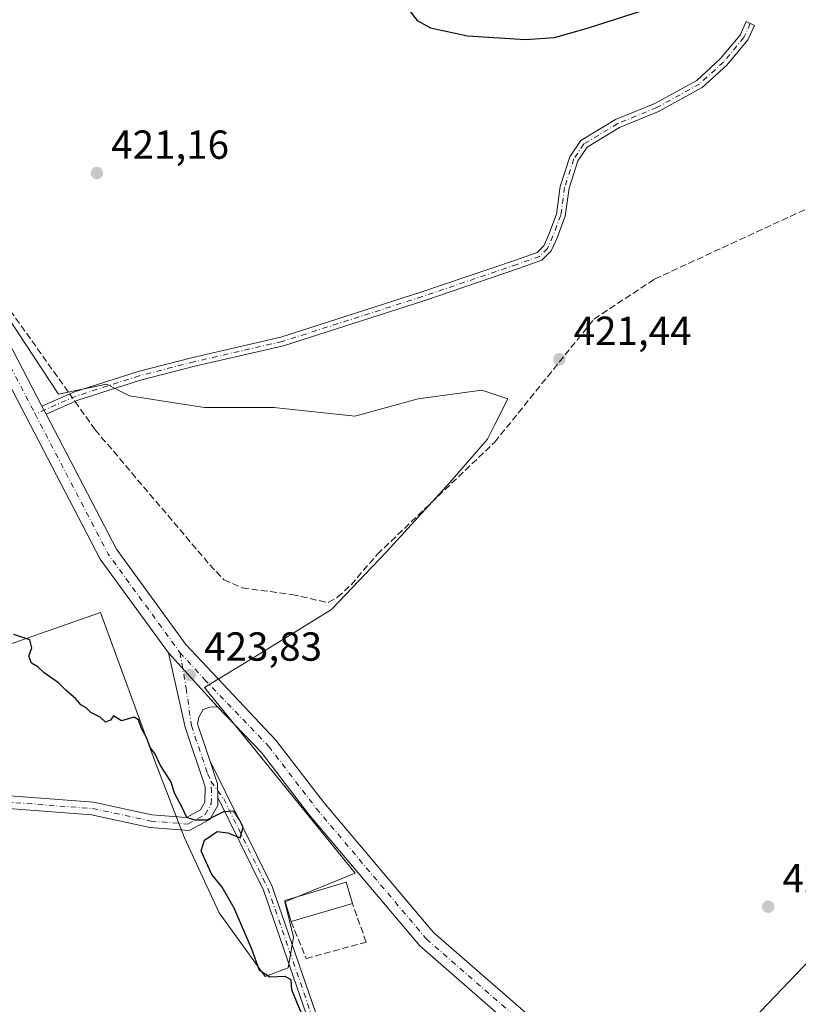
# Model space of a CAD drawing. Units: metres. Extents: x 598249 to 601730, y 4655094 to 4657455.
# Drawn here: x 600377 to 600569, y 4657064 to 4657307 of the extents above; entities that cross this region are included whole.
import ezdxf

# ---------------------------------------------------------------- set-up
doc = ezdxf.new("R2010")
doc.units = ezdxf.units.M
doc.header["$MEASUREMENT"] = 0
doc.linetypes.add('DGN Style 3', pattern=[2.307223458686699, 1.648016756204785, -0.6592067024819142])
doc.linetypes.add('DGN Style 4', pattern=[2.6384748266838614, 1.318413404963828, -0.6592067024819142, 0.001648016756204785, -0.6592067024819142])
for name, color, linetype, lineweight in [('Camino Cxs', 7, 'Continuous', 0), ('Camino eje', 30, 'DGN Style 4', 13), ('Corriente artificial lineal', 4, 'DGN Style 3', 13), ('Corriente artificial lineal oculto', 135, 'DGN Style 4', 13), ('Cultivos herbáceos CxS', 92, 'Continuous', 0), ('Cultivos leñosos CxS', 92, 'Continuous', 0), ('Curva de nivel maestra', 30, 'Continuous', 30), ('Edificación industrial Cxs', 135, 'Continuous', 13), ('Muro lineal', 1, 'DGN Style 3', 13), ('Pista no pavimentada Cxs', 111, 'Continuous', 0), ('Pista no pavimentada eje', 91, 'DGN Style 4', 0), ('Punto de cota en terreno', 7, 'Continuous', 0), ('Rótulo de punto de cota en terreno', 7, 'Continuous', 0), ('Suelo desnudo CxS', 253, 'Continuous', 0), ('Tendido', 6, 'Continuous', 0)]:
    doc.layers.add(name, color=color, linetype=linetype, lineweight=lineweight)
doc.styles.add('Style-Arial', font='txt')

# ---------------------------------------------------------------- blocks, each defined once
blk = doc.blocks.new('*U23')
at = {"layer": 'Cultivos herbáceos CxS', "color": 92, "linetype": 'Continuous', "lineweight": 0}
blk.add_polyline3d([(600365.4287999999, 4657149.5634, 426.3301000000066), (600396.6183000002, 4657160.404100001, 424.510500000004), (600410.1808000002, 4657123.285499999, 425.1405999999988), (600417.3196999999, 4657104.724300001, 425.6276000000071), (600425.8853000002, 4657086.1647, 425.7600999999996), (600437.3071999997, 4657070.460100001, 425.3102000000072), (600443.0175000001, 4657072.601299999, 425.0062999999937), (600444.3191000001, 4657080.1699, 425.1609000000026), (600442.1426999997, 4657088.8759, 424.946100000001), (600459.5547000002, 4657095.949100001, 424.761599999998), (600422.3164999997, 4657141.843499999, 423.9333999999944), (600435.1657999996, 4657149.695499999, 423.6386000000057), (600453.7263000002, 4657161.1173, 423.0889000000025), (600467.2885999996, 4657175.3935, 422.9021000000066), (600482.9924999997, 4657192.525900001, 422.9049999999989), (600492.2747, 4657203.2327, 422.421199999997), (600494.0867, 4657206.858100001, 422.3292999999976), (600497.2697000002, 4657213.2269, 422.1230999999971), (600492.1096999999, 4657214.9465, 421.921199999997), (600490.8463000003, 4657215.367900001, 421.9193999999989), (600475.1414999999, 4657213.226700001, 421.8991999999998), (600459.4364999998, 4657208.943700001, 421.9854999999953), (600439.4501, 4657211.0855, 422.1330000000017), (600422.3169, 4657211.0855, 422.1928000000044), (600403.7573999995, 4657213.941099999, 422.4578000000038), (600398.0466999998, 4657216.796900001, 422.6999999999971), (600386.2084999997, 4657214.3453, 423.250199999995), (600365.7033000002, 4657245.433900001, 423.4511000000057)], dxfattribs=at)
blk = doc.blocks.new('5PATER')
at = {"layer": 'Suelo desnudo CxS', "linetype": 'Continuous', "lineweight": 0}
h = blk.add_hatch(color=51, dxfattribs=at)
edge = h.paths.add_edge_path()
edge.add_ellipse((0, 0), major_axis=(-0.1095731443231308, -0.1110710700762829), ratio=0.9994222409660322, start_angle=0, end_angle=360)

msp = doc.modelspace()

# ---------------------------------------------------------------- linework, layer by layer
at = {"layer": 'Camino Cxs', "color": 7, "linetype": 'Continuous', "lineweight": 0, "extrusion": (0.002137021911124236, -0.004101463204714714, 0.9999893055112798), "elevation": -17394.79393767998, "flags": 128}
msp.add_lwpolyline([(600380.8340944679, 4657177.271176454), (600379.8149749971, 4657179.227092904)], dxfattribs=at)
at = {"layer": 'Camino Cxs', "color": 7, "linetype": 'Continuous', "lineweight": 0, "extrusion": (-0.006816623677859158, 0.007485360873025379, 0.9999487501938462), "elevation": 31191.74694679918, "flags": 128}
msp.add_lwpolyline([(600402.300717557, 4657047.419089814), (600414.4316791063, 4657034.098716633)], dxfattribs=at)
at = {"layer": 'Camino Cxs', "color": 7, "linetype": 'Continuous', "lineweight": 0, "extrusion": (0.0730735194076521, 0.04250147641498583, 0.9964205363519592), "elevation": 242232.988554561, "flags": 128}
msp.add_lwpolyline([(3723829.388429065, -2850201.012424697), (3723832.376514632, -2850202.609402118), (3723838.300593032, -2850203.93903369)], dxfattribs=at)
msp.add_lwpolyline([(3723829.388429065, -2850201.012424697), (3723832.376514632, -2850202.609402118), (3723838.300593032, -2850203.93903369)], dxfattribs=at)
at = {"layer": 'Camino Cxs', "color": 7, "linetype": 'Continuous', "lineweight": 0}
msp.add_polyline3d([(600383.1102, 4657209.443499999, 423.5519000000059), (600382.0910999998, 4657211.399499999, 423.5620999999956), (600390.1782999998, 4657214.9123, 423.0206999999937), (600405.8727000002, 4657219.966499999, 422.2706999999937), (600419.4118999997, 4657223.4177, 421.9885999999969), (600441.2074999996, 4657228.4373, 421.8880000000063), (600475.8152999999, 4657239.5329, 421.7568000000028), (600499.2138999999, 4657247.464500001, 421.8172999999952), (600504.5289000003, 4657249.362700001, 421.9355999999971), (600506.1907000003, 4657251.024499999, 422.0241999999998), (600507.4209000003, 4657253.8541, 422.2464000000036), (600509.3504999997, 4657258.871099999, 422.610400000005), (600510.2723000003, 4657265.7191, 422.6992000000028), (600512.5992999999, 4657272.973900001, 422.9682999999932), (600515.3372999998, 4657277.0087, 423.3255000000063), (600523.9505000003, 4657282.2039, 423.6300000000047), (600533.6281000003, 4657286.181100001, 423.662599999996), (600544.0427000001, 4657291.9091, 423.6533999999957), (600549.8419000005, 4657297.192700001, 423.8462), (600554.7285000002, 4657303.107899999, 424.4134999999952), (600556.2560999999, 4657306.418099999, 424.6992000000028), (600558.2537000002, 4657305.496099999, 424.546199999997), (600556.6063000001, 4657301.926899999, 424.247000000003), (600551.4386999998, 4657295.671499999, 423.7091999999975), (600545.3315000003, 4657290.107100001, 423.5783999999985), (600534.5793000003, 4657284.193499999, 423.5807000000059), (600524.9424999999, 4657280.233100001, 423.584400000007), (600516.8866999998, 4657275.374100001, 423.3337000000029), (600514.5975000003, 4657272.000499999, 423.0344999999944), (600512.4266999997, 4657265.2325, 422.7094999999972), (600511.4965000004, 4657258.322100001, 422.5844999999972), (600509.4572999999, 4657253.020300001, 422.2201999999961), (600508.0417, 4657249.7643, 422.0201999999991), (600505.7346999999, 4657247.4573, 421.8889999999956), (600499.9370999997, 4657245.386700001, 421.8350000000065), (600476.5043000003, 4657237.443499999, 421.7179000000033), (600441.7912999997, 4657226.314099999, 421.8889999999956), (600419.9304999998, 4657221.2795, 421.9766999999993), (600406.4820999998, 4657217.851500001, 422.2130999999936), (600390.9556999998, 4657212.851299999, 422.945200000002)], close=True, dxfattribs=at)
for points in [[(600382.0910999998, 4657211.399499999, 423.5620999999956), (600390.1782999998, 4657214.9123, 423.0206999999937), (600405.8727000002, 4657219.966499999, 422.2706999999937), (600419.4118999997, 4657223.4177, 421.9885999999969), (600441.2074999996, 4657228.4373, 421.8880000000063), (600475.8152999999, 4657239.5329, 421.7568000000028), (600499.2138999999, 4657247.464500001, 421.8172999999952), (600504.5289000003, 4657249.362700001, 421.9355999999971), (600506.1907000003, 4657251.024499999, 422.0241999999998), (600507.4209000003, 4657253.8541, 422.2464000000036), (600509.3504999997, 4657258.871099999, 422.610400000005), (600510.2723000003, 4657265.7191, 422.6992000000028), (600512.5992999999, 4657272.973900001, 422.9682999999932), (600515.3372999998, 4657277.0087, 423.3255000000063), (600523.9505000003, 4657282.2039, 423.6300000000047), (600533.6281000003, 4657286.181100001, 423.662599999996), (600544.0427000001, 4657291.9091, 423.6533999999957), (600549.8419000005, 4657297.192700001, 423.8462), (600554.7285000002, 4657303.107899999, 424.4134999999952), (600556.2560999999, 4657306.418099999, 424.6992000000028), (600558.2537000002, 4657305.496099999, 424.546199999997), (600556.6063000001, 4657301.926899999, 424.247000000003), (600551.4386999998, 4657295.671499999, 423.7091999999975), (600545.3315000003, 4657290.107100001, 423.5783999999985), (600534.5793000003, 4657284.193499999, 423.5807000000059), (600524.9424999999, 4657280.233100001, 423.584400000007), (600516.8866999998, 4657275.374100001, 423.3337000000029), (600514.5975000003, 4657272.000499999, 423.0344999999944), (600512.4266999997, 4657265.2325, 422.7094999999972), (600511.4965000004, 4657258.322100001, 422.5844999999972), (600509.4572999999, 4657253.020300001, 422.2201999999961), (600508.0417, 4657249.7643, 422.0201999999991), (600505.7346999999, 4657247.4573, 421.8889999999956), (600499.9370999997, 4657245.386700001, 421.8350000000065), (600476.5043000003, 4657237.443499999, 421.7179000000033), (600441.7912999997, 4657226.314099999, 421.8889999999956), (600419.9304999998, 4657221.2795, 421.9766999999993), (600406.4820999998, 4657217.851500001, 422.2130999999936), (600390.9556999998, 4657212.851299999, 422.945200000002), (600383.1102, 4657209.443600001, 423.5519000000059)], [(600367.6300999997, 4657115.590100001, 427.0994999999967), (600394.8501000004, 4657113.530099999, 426.0307999999932), (600409.2701000003, 4657110.4301, 425.707899999994), (600417.8201000001, 4657109.7401, 425.4492999999929), (600421.3201000001, 4657111.630100001, 425.3117000000057), (600422.4101, 4657113.5601, 425.2103000000062), (600422.4901000002, 4657117.3301, 424.9807000000001), (600417.5201000003, 4657132.040100001, 424.5228000000062), (600413.3601000002, 4657150.4301, 424.1089999999967), (600425.4901000002, 4657137.110099999, 424.2914000000019), (600423.6398999998, 4657137.0185, 424.2927999999956), (600421.9731000002, 4657136.462900001, 424.3430999999982), (600420.8618999999, 4657134.5579, 424.4934999999969), (600420.5701000001, 4657132.9001, 424.6065999999992), (600423.6401000004, 4657123.8201, 424.8024000000005), (600425.4732999997, 4657118.033100001, 424.9147999999987), (600425.6001000004, 4657114.6501, 425.0497999999934), (600425.5601000005, 4657112.700099999, 425.144100000005), (600423.6201, 4657109.270099999, 425.2617000000028), (600418.4901000002, 4657106.5101, 425.5066999999981), (600408.8101000005, 4657107.290100001, 425.8190999999933), (600394.3901000004, 4657110.380100001, 426.2274999999936), (600367.2100999998, 4657112.440099999, 427.2572999999975)], [(600367.6300999997, 4657115.590100001, 427.0994999999967), (600394.8501000004, 4657113.530099999, 426.0307999999932), (600409.2701000003, 4657110.4301, 425.707899999994), (600417.8201000001, 4657109.7401, 425.4492999999929), (600421.3201000001, 4657111.630100001, 425.3117000000057), (600422.4101, 4657113.5601, 425.2103000000062), (600422.4901000002, 4657117.3301, 424.9807000000001), (600417.5201000003, 4657132.040100001, 424.5228000000062), (600413.3601000002, 4657150.4301, 424.1089999999967)], [(600425.4901000002, 4657137.110099999, 424.2914000000019), (600423.6398999998, 4657137.0185, 424.2927999999956), (600421.9731000002, 4657136.462900001, 424.3430999999982), (600420.8618999999, 4657134.5579, 424.4934999999969), (600420.5701000001, 4657132.9001, 424.6065999999992), (600423.6401000004, 4657123.8201, 424.8024000000005)], [(600546.3101000005, 4656759.170100001, 425.1989000000031), (600522.9001000002, 4656838.4301, 424.652900000001), (600508.8000999996, 4656880.640100001, 424.5620999999956), (600505.5301000001, 4656890.5101, 424.4397999999928), (600497.9801000003, 4656913.550100001, 424.4275999999954), (600480.8201000001, 4656955.050100001, 424.4266000000061), (600467.2401000002, 4656990.700099999, 424.7247000000062), (600462.9600999998, 4657004.2501, 425.1444999999949), (600457.5100999996, 4657027.720100001, 425.2727000000014), (600450.8400999998, 4657051.4101, 425.3179999999993), (600436.9001000002, 4657091.800100001, 425.1319999999978), (600425.6001000004, 4657114.6501, 425.0497999999934), (600425.4732999997, 4657118.033100001, 424.9147999999987), (600423.6401000004, 4657123.8201, 424.8024000000005), (600439.0301000001, 4657092.700099999, 425.1717000000062), (600453.0401, 4657052.100099999, 425.0964999999997), (600459.7500999998, 4657028.300100001, 425.1034000000073), (600465.1801000005, 4657004.860099999, 424.8962000000029), (600469.4200999998, 4656991.460100001, 424.6184000000067), (600482.9600999998, 4656955.9001, 424.4513000000007), (600500.1401000004, 4656914.350099999, 424.2170000000042), (600509.6901000004, 4656885.2501, 424.3125), (600525.1001000004, 4656839.130100001, 424.4471000000049), (600548.5500999996, 4656759.7401, 425.206600000005)], [(600423.6401000004, 4657123.8201, 424.8024000000005), (600439.0301000001, 4657092.700099999, 425.1717000000062), (600453.0401, 4657052.100099999, 425.0964999999997), (600459.7500999998, 4657028.300100001, 425.1034000000073), (600465.1801000005, 4657004.860099999, 424.8962000000029), (600469.4200999998, 4656991.460100001, 424.6184000000067), (600482.9600999998, 4656955.9001, 424.4513000000007), (600500.1401000004, 4656914.350099999, 424.2170000000042), (600509.6901000004, 4656885.2501, 424.3125), (600525.1001000004, 4656839.130100001, 424.4471000000049), (600548.5500999996, 4656759.7401, 425.206600000005), (600554.1601, 4656734.130100001, 425.5951999999961), (600553.4001000002, 4656687.5604, 426.8377000000037)], [(600425.6001000004, 4657114.6501, 425.0497999999934), (600425.5601000005, 4657112.700099999, 425.144100000005), (600423.6201, 4657109.270099999, 425.2617000000028), (600418.4901000002, 4657106.5101, 425.5066999999981), (600408.8101000005, 4657107.290100001, 425.8190999999933), (600394.3901000004, 4657110.380100001, 426.2274999999936), (600367.2100999998, 4657112.440099999, 427.2572999999975)], [(600505.5301000001, 4656890.5101, 424.4397999999928), (600497.9801000003, 4656913.550100001, 424.4275999999954), (600480.8201000001, 4656955.050100001, 424.4266000000061), (600467.2401000002, 4656990.700099999, 424.7247000000062), (600462.9600999998, 4657004.2501, 425.1444999999949), (600457.5100999996, 4657027.720100001, 425.2727000000014), (600450.8400999998, 4657051.4101, 425.3179999999993), (600436.9001000002, 4657091.800100001, 425.1319999999978), (600425.6001000004, 4657114.6501, 425.0497999999934)]]:
    msp.add_polyline3d(points, dxfattribs=at)
at = {"layer": 'Camino eje', "color": 30, "linetype": 'DGN Style 4', "lineweight": 13}
for points in [[(600557.2549000002, 4657305.9571, 424.6306000000041), (600555.6672999999, 4657302.5175, 424.3436999999976), (600550.6403000001, 4657296.4321, 423.7798999999941), (600544.6870999997, 4657291.008099999, 423.616200000004), (600534.1037, 4657285.1873, 423.6206999999995), (600524.4464999996, 4657281.218499999, 423.607600000003), (600516.1120999996, 4657276.191299999, 423.3301000000066), (600513.5985000003, 4657272.4871, 423.0010000000038), (600511.3494999995, 4657265.4757, 422.7050000000018), (600510.4234999996, 4657258.5965, 422.5982999999979), (600508.4391000001, 4657253.437100001, 422.2293999999966), (600507.1161000002, 4657250.394500001, 422.0185000000056), (600505.1316999998, 4657248.4101, 421.9128000000055), (600499.5755000003, 4657246.4257, 421.8263000000007), (600476.1599000003, 4657238.488100001, 421.7339000000065), (600441.4993000003, 4657227.375700001, 421.8418999999994), (600419.6710999999, 4657222.3485, 421.9621999999945), (600406.1775000002, 4657218.9089, 422.2449999999953), (600390.5669, 4657213.881899999, 422.9833000000072), (600380.4293000001, 4657209.4783, 423.7495999999956)], [(600257.7901, 4657149.140100001, 436.2345999999961), (600253.9051000001, 4657139.8201, 435.7304000000004), (600253.4650999998, 4657135.9101, 435.4412000000011), (600255.0551000005, 4657131.670100001, 435.1126999999979), (600265.2251000004, 4657121.995100001, 433.5950000000012), (600284.4351000005, 4657107.165100001, 431.5108000000037), (600291.6700999998, 4657103.995100001, 430.9928000000073), (600299.2001, 4657102.8851, 430.4511000000057), (600307.7451, 4657104.4451, 430.4161000000022), (600330.5000999998, 4657112.475099999, 429.1487000000052), (600346.3901000004, 4657116.815099999, 428.4391999999935), (600352.9151, 4657116.765100001, 427.8745999999956), (600367.4200999998, 4657114.015100001, 427.179099999994), (600394.6201, 4657111.9551, 426.0964999999997), (600409.0401, 4657108.860099999, 425.751900000003), (600418.1551000001, 4657108.1251, 425.4239999999991), (600422.4700999996, 4657110.450099999, 425.2507999999943), (600423.9851000002, 4657113.130100001, 425.1794999999984), (600424.0450999998, 4657115.9901, 425.0234000000055), (600423.9101, 4657118.600099999, 424.9128999999957)], [(600416.2100999998, 4657150.5351, 424.0966000000044), (600417.7660999997, 4657141.7017, 424.1719000000012), (600419.0450999998, 4657132.470100001, 424.5687999999937), (600423.0651000004, 4657120.575099999, 424.8283999999985), (600423.9101, 4657118.600099999, 424.9128999999957)], [(600423.9101, 4657118.600099999, 424.9128999999957), (600427.0399000002, 4657114.3419, 425.020399999994), (600437.9650999998, 4657092.2501, 425.1153999999952), (600451.9401000004, 4657051.755100001, 425.1882999999943), (600458.6300999997, 4657028.0101, 425.1863000000012), (600464.0701000001, 4657004.5551, 425.0182999999961), (600468.3300999999, 4656991.0801, 424.6692999999942), (600481.8901000004, 4656955.475099999, 424.4141999999993), (600499.0601000005, 4656913.950099999, 424.321299999996), (600508.5817, 4656884.9473, 424.423299999995)]]:
    msp.add_polyline3d(points, dxfattribs=at)
at = {"layer": 'Corriente artificial lineal', "color": 4, "linetype": 'DGN Style 3', "lineweight": 13}
for points in [[(600390.2813999997, 4657212.5584, 423.0228000000062), (600395.2901, 4657205.530099999, 423.1086000000069), (600423.6201, 4657172.170100001, 422.8763999999938), (600427.1101000002, 4657168.5001, 422.8775000000023), (600431.6801000005, 4657166.460100001, 422.8892999999953), (600443.9001000002, 4657164.840100001, 422.6964000000008), (600452.9001000002, 4657162.850099999, 422.8371999999945), (600455.1801000005, 4657164.1601, 422.8117999999959), (600458.5601000005, 4657167.2501, 422.9391000000033), (600465.0401, 4657174.800100001, 422.838699999993), (600494.0701000001, 4657202.520099999, 422.4187999999995), (600518.6001000004, 4657232.920100001, 422.2023000000045), (600533.6001000004, 4657242.8101, 422.1146000000008), (600571.1601, 4657260.140100001, 422.0843000000023), (600616.1300999997, 4657278.670100001, 422.1925999999949), (600634.7200999996, 4657287.720100001, 422.1333000000013), (600655.0401, 4657299.5601, 421.9064000000071), (600669.3601000002, 4657304.0701, 421.7265000000043), (600678.5100999996, 4657308.100099999, 421.4023000000016), (600690.6801000005, 4657315.8301, 421.2409999999945), (600695.6700999998, 4657316.390100001, 421.1996000000072), (600710.9700999996, 4657313.460100001, 421.4198000000034), (600715.9700999996, 4657313.630100001, 421.5749000000069), (600724.8630999997, 4657316.537799999, 421.4269000000059)], [(600313.2719999999, 4657310.8858, 423.6074999999983), (600313.2901, 4657310.890100001, 423.605899999995), (600314.9301000005, 4657310.4101, 423.5154999999941), (600316.8501000004, 4657308.4101, 423.4995000000054), (600358.1901000004, 4657257.590100001, 423.1762000000017), (600388.9760999996, 4657214.390100001, 423.0865000000049)]]:
    msp.add_polyline3d(points, dxfattribs=at)
at = {"layer": 'Corriente artificial lineal oculto', "color": 135, "linetype": 'DGN Style 4', "lineweight": 13, "extrusion": (0.01642921236411414, -0.02305476772406205, 0.9995991990124264), "elevation": -97084.1610889819, "flags": 128}
msp.add_lwpolyline([(3191699.929900428, 3442925.964948762), (3191699.929900429, 3442923.714839726)], dxfattribs=at)
at = {"layer": 'Cultivos herbáceos CxS', "color": 92, "linetype": 'Continuous', "lineweight": 0}
for points in [[(600261.5796999997, 4657307.6522, 425.2874000000011), (600276.1317999996, 4657273.256300001, 427.0466000000015), (600293.9912, 4657255.3969, 426.4934000000067), (600365.4287999999, 4657149.5634, 426.3301000000066), (600396.6183000002, 4657160.404100001, 424.510500000004), (600410.1808000002, 4657123.285499999, 425.1405999999988), (600417.3196999999, 4657104.724300001, 425.6276000000071), (600425.8853000002, 4657086.1647, 425.7600999999996), (600437.3071999997, 4657070.460100001, 425.3102000000072)], [(600437.3071999997, 4657070.460100001, 425.3102000000072), (600443.0175000001, 4657072.601299999, 425.0062999999937), (600444.3191000001, 4657080.1699, 425.1609000000026), (600442.1426999997, 4657088.8759, 424.946100000001), (600459.5547000002, 4657095.949100001, 424.761599999998), (600422.3164999997, 4657141.843499999, 423.9333999999944), (600435.1657999996, 4657149.695499999, 423.6386000000057), (600453.7263000002, 4657161.1173, 423.0889000000025), (600467.2885999996, 4657175.3935, 422.9021000000066), (600482.9924999997, 4657192.525900001, 422.9049999999989), (600492.2747, 4657203.2327, 422.421199999997), (600494.0867, 4657206.858100001, 422.3292999999976), (600497.2697000002, 4657213.2269, 422.1230999999971), (600492.1096999999, 4657214.9465, 421.921199999997), (600490.8463000003, 4657215.367900001, 421.9193999999989), (600475.1414999999, 4657213.226700001, 421.8991999999998), (600459.4364999998, 4657208.943700001, 421.9854999999953), (600439.4501, 4657211.0855, 422.1330000000017), (600422.3169, 4657211.0855, 422.1928000000044), (600403.7573999995, 4657213.941099999, 422.4578000000038), (600398.0466999998, 4657216.796900001, 422.6999999999971), (600386.2084999997, 4657214.3453, 423.250199999995), (600365.7033000002, 4657245.433900001, 423.4511000000057)]]:
    msp.add_polyline3d(points, dxfattribs=at)
at = {"layer": 'Cultivos leñosos CxS', "color": 92, "linetype": 'Continuous', "lineweight": 0}
for points in [[(600261.5796999997, 4657307.6522, 425.2874000000011), (600276.1317999996, 4657273.256300001, 427.0466000000015), (600293.9912, 4657255.3969, 426.4934000000067), (600365.4287999999, 4657149.5634, 426.3301000000066), (600396.6183000002, 4657160.404100001, 424.510500000004), (600410.1808000002, 4657123.285499999, 425.1405999999988), (600417.3196999999, 4657104.724300001, 425.6276000000071), (600425.8853000002, 4657086.1647, 425.7600999999996), (600437.3071999997, 4657070.460100001, 425.3102000000072)], [(600365.7033000002, 4657245.433900001, 423.4511000000057), (600386.2084999997, 4657214.3453, 423.250199999995), (600398.0466999998, 4657216.796900001, 422.6999999999971), (600403.7573999995, 4657213.941099999, 422.4578000000038), (600422.3169, 4657211.0855, 422.1928000000044), (600439.4501, 4657211.0855, 422.1330000000017), (600459.4364999998, 4657208.943700001, 421.9854999999953), (600475.1414999999, 4657213.226700001, 421.8991999999998), (600490.8463000003, 4657215.367900001, 421.9193999999989), (600492.1096999999, 4657214.9465, 421.921199999997), (600497.2697000002, 4657213.2269, 422.1230999999971), (600494.0867, 4657206.858100001, 422.3292999999976), (600492.2747, 4657203.2327, 422.421199999997), (600482.9924999997, 4657192.525900001, 422.9049999999989), (600467.2885999996, 4657175.3935, 422.9021000000066), (600453.7263000002, 4657161.1173, 423.0889000000025), (600435.1657999996, 4657149.695499999, 423.6386000000057), (600422.3164999997, 4657141.843499999, 423.9333999999944), (600459.5547000002, 4657095.949100001, 424.761599999998), (600442.1426999997, 4657088.8759, 424.946100000001), (600444.3191000001, 4657080.1699, 425.1609000000026), (600443.0175000001, 4657072.601299999, 425.0062999999937), (600437.3071999997, 4657070.460100001, 425.3102000000072), (600425.8853000002, 4657086.1647, 425.7600999999996), (600417.3196999999, 4657104.724300001, 425.6276000000071), (600410.1808000002, 4657123.285499999, 425.1405999999988), (600396.6183000002, 4657160.404100001, 424.510500000004), (600365.4287999999, 4657149.5634, 426.3301000000066)], [(600437.3071999997, 4657070.460100001, 425.3102000000072), (600443.0175000001, 4657072.601299999, 425.0062999999937), (600444.3191000001, 4657080.1699, 425.1609000000026), (600442.1426999997, 4657088.8759, 424.946100000001), (600459.5547000002, 4657095.949100001, 424.761599999998), (600422.3164999997, 4657141.843499999, 423.9333999999944), (600435.1657999996, 4657149.695499999, 423.6386000000057), (600453.7263000002, 4657161.1173, 423.0889000000025), (600467.2885999996, 4657175.3935, 422.9021000000066), (600482.9924999997, 4657192.525900001, 422.9049999999989), (600492.2747, 4657203.2327, 422.421199999997), (600494.0867, 4657206.858100001, 422.3292999999976), (600497.2697000002, 4657213.2269, 422.1230999999971), (600492.1096999999, 4657214.9465, 421.921199999997), (600490.8463000003, 4657215.367900001, 421.9193999999989), (600475.1414999999, 4657213.226700001, 421.8991999999998), (600459.4364999998, 4657208.943700001, 421.9854999999953), (600439.4501, 4657211.0855, 422.1330000000017), (600422.3169, 4657211.0855, 422.1928000000044), (600403.7573999995, 4657213.941099999, 422.4578000000038), (600398.0466999998, 4657216.796900001, 422.6999999999971), (600386.2084999997, 4657214.3453, 423.250199999995), (600365.7033000002, 4657245.433900001, 423.4511000000057)]]:
    msp.add_polyline3d(points, dxfattribs=at)
at = {"layer": 'Curva de nivel maestra', "color": 30, "linetype": 'Continuous', "lineweight": 30, "elevation": 425, "flags": 128}
for points in [[(600472.8700000001, 4657309.280099999), (600474.8799999999, 4657306.7301), (600478.2000000002, 4657304.890100001), (600487.3600000005, 4657302.880100001), (600501.6399999997, 4657301.9901)], [(600501.6399999997, 4657301.9901), (600508.8600000005, 4657302.5001), (600517.25, 4657304.920100001), (600530.3300000001, 4657309.0601)], [(600447.1100000005, 4657059.550100001), (600445.2800000003, 4657063.6501), (600443.9199999999, 4657067.120100001), (600443.7599999999, 4657069.620100001), (600442.2699999996, 4657070.460100001), (600438.4400000004, 4657070.300100001), (600435.9299999997, 4657071.960100001), (600433.9600000001, 4657077.170100001), (600429.6399999997, 4657087.340100001), (600426.6600000003, 4657092.520099999), (600424.0999999996, 4657095.630100001), (600422.6799999997, 4657098.6601), (600421.4400000004, 4657101.540100001), (600422.2999999998, 4657104.140100001), (600425.4299999997, 4657106.300100001), (600428.0899999999, 4657105.9801), (600431.1399999997, 4657104.720100001), (600431.8200000003, 4657107.3201), (600430.9500000002, 4657109.190099999), (600429.5800000001, 4657111.340100001), (600427.0199999996, 4657111.120100001), (600422.8600000005, 4657109.040100001), (600419.8799999999, 4657109.0801), (600417.9299999997, 4657109.7601), (600416.5999999996, 4657112.5601), (600415, 4657115.590100001), (600413.9600000001, 4657118.6601), (600411.3899999997, 4657122.5801), (600410.0099999999, 4657125.520099999), (600408.8700000001, 4657127.050100001), (600407.9600000001, 4657129.470100001), (600406.7100000001, 4657131.720100001), (600405.9500000002, 4657133.9101), (600404.9199999999, 4657134.520099999), (600401.7599999999, 4657133.610099999), (600399.7800000003, 4657134.9001), (600399.0300000003, 4657133.8201), (600397.8399999999, 4657133.290100001), (600396.4800000006, 4657134.540100001), (600394.1600000003, 4657135.6801), (600393, 4657136.850099999), (600391.7400000002, 4657137.600099999), (600390.5099999999, 4657139.030099999), (600388.0199999996, 4657141.200099999), (600386.1699999999, 4657143.020099999), (600382.6600000003, 4657145.5101), (600381.0499999998, 4657146.960100001), (600379.5499999998, 4657147.860099999), (600378.8799999999, 4657149.610099999), (600379.5999999996, 4657151.6501), (600379.1100000005, 4657153.630100001), (600375.1399999997, 4657155.0001)]]:
    msp.add_lwpolyline(points, dxfattribs=at)
at = {"layer": 'Edificación industrial Cxs', "color": 135, "linetype": 'Continuous', "lineweight": 13, "extrusion": (-0.02475881873990416, -0.00735896197657582, 0.9996663676313373), "elevation": -48711.62989247691, "flags": 128}
msp.add_lwpolyline([(-4293000.554900756, 1901788.057646647), (-4293000.554900756, 1901772.257768621)], dxfattribs=at)
at = {"layer": 'Edificación industrial Cxs', "color": 135, "linetype": 'Continuous', "lineweight": 13}
msp.add_polyline3d([(600443.7100999998, 4657084.0101, 426.093399999998), (600442.1401000004, 4657089.2601, 425.9162000000069), (600457.3000999996, 4657093.7601, 426.4146999999939), (600458.8501000004, 4657088.5101, 426.5014999999985)], dxfattribs=at)
msp.add_3dface([(600458.8501000004, 4657088.5101, 426.5014999999985), (600443.7100999998, 4657084.0101, 426.5014999999985), (600442.1401000004, 4657089.2601, 426.5014999999985), (600457.3000999996, 4657093.7601, 426.5014999999985)], dxfattribs=at)
at = {"layer": 'Muro lineal', "color": 1, "linetype": 'DGN Style 3', "lineweight": 13}
msp.add_polyline3d([(600443.7100999998, 4657084.0101, 426.093399999998), (600447.4401000004, 4657074.890100001, 425.517200000002), (600462.2801000001, 4657078.960100001, 425.1037000000069), (600458.8501000004, 4657088.5101, 426.5014999999985)], dxfattribs=at)
at = {"layer": 'Pista no pavimentada Cxs', "color": 111, "linetype": 'Continuous', "lineweight": 0, "extrusion": (0.002137021911124236, -0.004101463204714714, 0.9999893055112798), "elevation": -17394.79393767998, "flags": 128}
msp.add_lwpolyline([(600380.8340944679, 4657177.271176454), (600379.8149749971, 4657179.227092904)], dxfattribs=at)
at = {"layer": 'Pista no pavimentada Cxs', "color": 111, "linetype": 'Continuous', "lineweight": 0, "extrusion": (-0.006816623677859158, 0.007485360873025379, 0.9999487501938462), "elevation": 31191.74694679918, "flags": 128}
msp.add_lwpolyline([(600402.300717557, 4657047.419089814), (600414.4316791063, 4657034.098716633)], dxfattribs=at)
at = {"layer": 'Pista no pavimentada Cxs', "color": 111, "linetype": 'Continuous', "lineweight": 0}
for points in [[(600413.3601000002, 4657150.4301, 424.1089999999967), (600396.4801000003, 4657173.550100001, 424.3413), (600367.2301000003, 4657229.700099999, 424.1622000000062), (600350.5000999998, 4657255.220100001, 424.2449000000051), (600295.8400999998, 4657324.600099999, 424.2648999999947), (600259.5100999996, 4657374.9001, 424.4277000000002), (600234.7401000002, 4657408.390100001, 425.8763999999938), (600223.9401000004, 4657425.1801, 426.9505999999965), (600216.8019000003, 4657434.5178, 427.5011999999988)], [(600504.6101000002, 4657052.690099999, 424.1886999999988), (600475.5000999998, 4657078.020099999, 424.5296999999992), (600448.1001000004, 4657110.4801, 425.4421000000002), (600436.3701, 4657125.780099999, 424.7813000000024), (600425.4901000002, 4657137.110099999, 424.2914000000019), (600413.3601000002, 4657150.4301, 424.1089999999967), (600396.4801000003, 4657173.550100001, 424.3413), (600367.2301000003, 4657229.700099999, 424.1622000000062), (600350.5000999998, 4657255.220100001, 424.2449000000051), (600295.8400999998, 4657324.600099999, 424.2648999999947)], [(600303.2101999996, 4657322.880200001, 424.399900000004), (600354.3400999998, 4657257.9801, 424.627999999997), (600371.3101000005, 4657232.090100001, 423.665599999993), (600382.0910999998, 4657211.399499999, 423.5620999999956), (600383.1102, 4657209.443499999, 423.5519000000059), (600400.5100999996, 4657176.050100001, 424.0182000000059), (600417.7087000003, 4657152.4913, 424.2452000000048), (600439.9600999998, 4657128.860099999, 424.4101999999984), (600451.7901, 4657113.440099999, 425.1423000000068), (600478.8800999997, 4657081.350099999, 424.0684000000037), (600507.5401, 4657056.4101, 423.8479999999981)], [(600303.2101999996, 4657322.880200001, 424.399900000004), (600354.3400999998, 4657257.9801, 424.627999999997), (600371.3101000005, 4657232.090100001, 423.665599999993), (600382.0910999998, 4657211.399499999, 423.5620999999956)], [(600383.1102, 4657209.443600001, 423.5519000000059), (600400.5100999996, 4657176.050100001, 424.0182000000059), (600417.7087000003, 4657152.4913, 424.2452000000048), (600439.9600999998, 4657128.860099999, 424.4101999999984), (600451.7901, 4657113.440099999, 425.1423000000068), (600478.8800999997, 4657081.350099999, 424.0684000000037), (600507.5401, 4657056.4101, 423.8479999999981), (600546.6101000002, 4657028.420100001, 423.5562000000064), (600573.3501000004, 4657007.280099999, 423.3147000000026), (600607.1801000005, 4656972.600099999, 422.8377999999939)], [(600706.3395999996, 4656863.7598, 424.062699999995), (600696.3300999999, 4656874.970100001, 423.5632999999943), (600670.6601, 4656899.9001, 422.9272999999957), (600603.7301000003, 4656969.380100001, 422.8810999999987), (600570.1801000005, 4657003.7601, 423.6723999999958), (600543.7701000003, 4657024.640100001, 423.9210000000021), (600504.6101000002, 4657052.690099999, 424.1886999999988), (600475.5000999998, 4657078.020099999, 424.5296999999992), (600448.1001000004, 4657110.4801, 425.4421000000002), (600436.3701, 4657125.780099999, 424.7813000000024), (600425.4901000002, 4657137.110099999, 424.2914000000019)]]:
    msp.add_polyline3d(points, dxfattribs=at)
at = {"layer": 'Pista no pavimentada eje', "color": 91, "linetype": 'DGN Style 4', "lineweight": 0, "extrusion": (0.03311693489929924, 0.025985064498907, 0.9991136296967745), "elevation": 141324.0222714265, "flags": 128}
msp.add_lwpolyline([(3293334.403430308, -3344253.727235553), (3293295.969121624, -3344246.526786237), (3293265.943703071, -3344245.483897009)], dxfattribs=at)
at = {"layer": 'Pista no pavimentada eje', "color": 91, "linetype": 'DGN Style 4', "lineweight": 0}
for points in [[(600299.6867000004, 4657323.5351, 424.3499000000011), (600352.4200999998, 4657256.600099999, 423.944399999993), (600369.2701000003, 4657230.895099999, 423.8776000000071), (600380.4293000001, 4657209.4783, 423.7495999999956)], [(600416.2100999998, 4657150.5351, 424.0966000000044), (600422.2751000002, 4657143.8751, 424.0078000000067), (600438.1651, 4657127.3201, 424.5225000000065), (600449.9451000001, 4657111.960100001, 425.2223999999987), (600477.1901000004, 4657079.6851, 424.3076000000001), (600506.0751, 4657054.550100001, 424.0313000000024), (600545.1901000004, 4657026.530099999, 423.7286000000022), (600571.7651000004, 4657005.520099999, 423.4458000000013), (600605.4250999996, 4656971.0251, 422.8378999999986), (600608.9892999995, 4656967.325099999, 422.7179999999935)]]:
    msp.add_polyline3d(points, dxfattribs=at)
at = {"layer": 'Tendido', "color": 6, "linetype": 'Continuous', "lineweight": 0}
msp.add_polyline3d([(600932.5296999998, 4657444.6281, 422.1465999999928), (600853.4897999996, 4657364.488399999, 434.7741999999998), (600709.4900000002, 4657218.310000001, 428.8628999999929), (600479.6344999997, 4656978.008400001, 432.5112999999984), (600241.4400000004, 4656742.945, 443.0651999999973), (599985.9349999996, 4656483.310000001, 438.9235000000045), (599756.6849999996, 4656250.545, 441.6543999999994), (599510.9983000001, 4656001.2203, 446.1610999999976), (599233.9550000001, 4655719.33, 454.1448999999994), (598978.9998000005, 4655461.373299999, 464.4729999999981), (598793.2282999996, 4655271.835000001, 470.8117000000057), (598567.5650000004, 4655180.015000001, 468.7283000000025), (598280.7922999999, 4655112.226600001, 457.2189000000071)], dxfattribs=at)

# ---------------------------------------------------------------- block references
at = {"layer": 'Cultivos herbáceos CxS', "color": 92, "linetype": 'Continuous', "lineweight": 0}
msp.add_blockref('*U23', (0, 0), dxfattribs=at)
at = {"layer": 'Punto de cota en terreno', "color": 7, "linetype": 'Continuous', "lineweight": 0, "xscale": 10, "yscale": 10, "zscale": 10}
for p in [(600395.6900000004, 4657269, 421.1600000000035), (600510.04, 4657222.99, 421.4400000000023), (600418.6799999997, 4657144.960000001, 423.8300000000018), (600561.6799999997, 4657087.699999999, 423.25)]:
    msp.add_blockref('5PATER', p, dxfattribs=at)

# ---------------------------------------------------------------- texts
at = {"layer": 'Rótulo de punto de cota en terreno', "color": 7, "linetype": 'Continuous', "lineweight": 0, "style": 'Style-Arial'}
for s, p in [('421,16', (600399.2177999998, 4657272.527799999)), ('421,44', (600513.5678000003, 4657226.5178)), ('423,83', (600422.2078, 4657148.4878)), ('423,25', (600565.2078, 4657091.227800001))]:
    msp.add_text(s, height=7.000000000000002, dxfattribs=at).set_placement(p)

doc.saveas('drawing.dxf')
